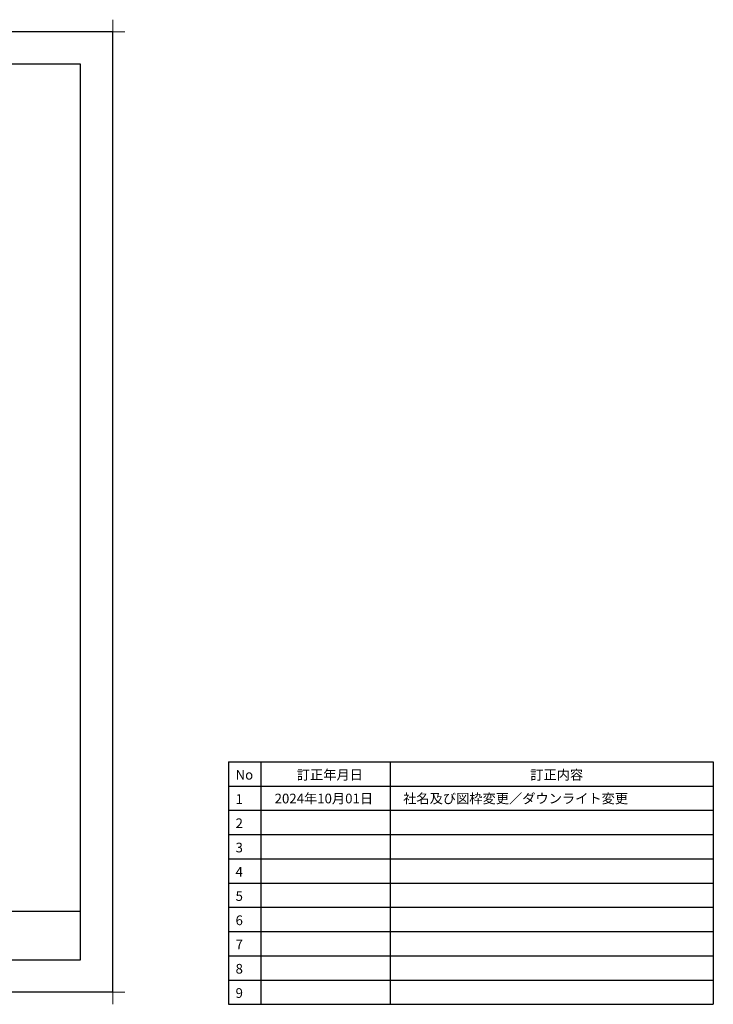
# Model space of a CAD drawing. Extents: x -405 to 205, y -16 to 288.
# Drawn here: x -10 to 205, y -16 to 288 of the extents above; entities that cross this region are included whole.
import ezdxf

# ---------------------------------------------------------------- set-up
doc = ezdxf.new("R2010")
doc.units = 0
doc.header["$MEASUREMENT"] = 0
doc.layers.get('0').update_dxf_attribs({"linetype": 'CONTINUOUS'})
doc.layers.get('DEFPOINTS').update_dxf_attribs({"linetype": 'CONTINUOUS'})
doc.layers.add('1図面枠', color=7, linetype='CONTINUOUS', lineweight=15)
doc.layers.add('図面枠', color=3, linetype='CONTINUOUS')
doc.styles.add('SANWA1', font='romans.shx', dxfattribs={"bigfont": 'extfont2.shx'})

# ---------------------------------------------------------------- blocks, each defined once
blk = doc.blocks.new('グループ-6')
at = {"layer": '1図面枠', "color": 7, "linetype": 'Continuous', "lineweight": 15}
for p, q in [((-4200, 2895), (-4200, 3045)), ((4200, 2895), (4200, 3045)), ((-4275, 2970), (-4125, 2970)), ((4275, 2970), (4125, 2970)), ((-4200, -2895), (-4200, -3045)), ((4200, -2895), (4200, -3045)), ((-4275, -2970), (-4125, -2970)), ((4275, -2970), (4125, -2970))]:
    blk.add_line(p, q, dxfattribs=at)

msp = doc.modelspace()

# ---------------------------------------------------------------- linework, layer by layer
for p, q in [((54.63144, 58.55303), (54.63144, -16.44697)), ((54.63144, 58.55303), (204.63144, 58.55303)), ((64.63144, 58.55303), (64.63144, -16.44697)), ((104.63144, 58.55303), (104.63144, -16.44697)), ((204.63144, 58.55303), (204.63144, -16.44697)), ((54.63144, 51.05303), (204.63144, 51.05303)), ((54.63144, 43.55303), (204.63144, 43.55303)), ((54.63144, 36.05303), (204.63144, 36.05303)), ((54.63144, 28.55303), (204.63144, 28.55303)), ((54.63144, 21.05303), (204.63144, 21.05303)), ((54.63144, 13.55303), (204.63144, 13.55303)), ((54.63144, 6.05303), (204.63144, 6.05303)), ((54.63144, -1.44697), (204.63144, -1.44697)), ((54.63144, -8.94697), (204.63144, -8.94697)), ((54.63144, -16.44697), (204.63144, -16.44697))]:
    msp.add_line(p, q)
at = {"layer": 'DEFPOINTS'}
for p, q in [((18.84671, 284.3075), (-401.15329, 284.3075)), ((18.84671, -12.69249), (18.84671, 284.3075)), ((18.84671, -12.69249), (-401.15329, -12.69249))]:
    msp.add_line(p, q, dxfattribs=at)
at = {"layer": '図面枠'}
for p, q in [((8.84671, 274.3075), (-391.15329, 274.3075)), ((8.84671, -2.69249), (8.84671, 274.3075)), ((-391.15329, 12.30751), (8.84671, 12.30751)), ((-391.15329, -2.69249), (8.84671, -2.69249))]:
    msp.add_line(p, q, dxfattribs=at)

# ---------------------------------------------------------------- block references
at = {"layer": '1図面枠', "color": 7, "xscale": 0.05, "yscale": 0.05, "zscale": 0.05}
msp.add_blockref('グループ-6', (-191.15329, 135.8075), dxfattribs=at)
msp.add_blockref('グループ-6', (-191.15329, 135.8075), dxfattribs=at)

# ---------------------------------------------------------------- texts
at = {"layer": '図面枠', "linetype": 'Continuous', "style": 'SANWA1'}
for s, p in [('No', (56.85946, 53.03955)), ('訂正年月日', (75.78798, 53.03955)), ('訂正内容', (148.01118, 53.03955)), ('2024年10月01日', (68.94628, 45.69466)), ('社名及び図枠変更／ダウンライト変更', (108.69857, 45.69466)), ('1', (56.85946, 45.53955)), ('2', (56.85946, 38.03955)), ('3', (56.85946, 30.53955)), ('4', (56.85946, 23.03955)), ('5', (56.85946, 15.53955)), ('6', (56.85946, 8.03955)), ('7', (56.85946, 0.53955)), ('8', (56.85946, -6.96045)), ('9', (56.85946, -14.46045))]:
    msp.add_text(s, height=3, dxfattribs=at).set_placement(p)

doc.saveas('drawing.dxf')
